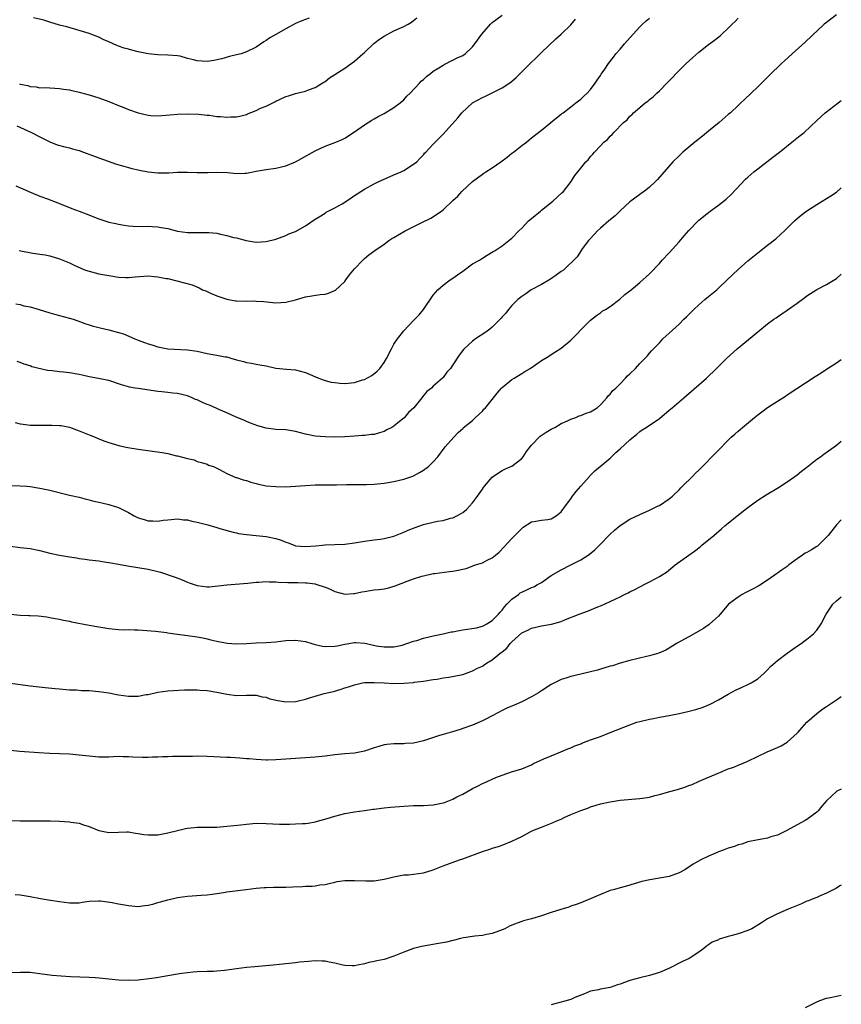
# Model space of a CAD drawing. Units: inches. Extents: x 2568000 to 2571000, y 1503000 to 1506000.
# Drawn here: x 2570833 to 2571000, y 1503214 to 1503414 of the extents above; entities that cross this region are included whole.
import ezdxf

# ---------------------------------------------------------------- set-up
doc = ezdxf.new("R2010")
doc.units = ezdxf.units.IN
doc.header["$MEASUREMENT"] = 0
doc.layers.add('LD25681503_10ft', color=72, linetype='Continuous')

msp = doc.modelspace()

# ---------------------------------------------------------------- linework, layer by layer
at = {"layer": 'LD25681503_10ft'}
for points, elevation in [([(2570832.12, 1503356.12), (2570833, 1503355.96), (2570833.75, 1503355.75), (2570835, 1503355.52), (2570836.87, 1503355), (2570839, 1503354.31), (2570840, 1503354), (2570841, 1503353.73), (2570843, 1503353.22), (2570843.79, 1503353), (2570844.7, 1503352.7), (2570846.14, 1503352.14), (2570847, 1503351.88), (2570847.64, 1503351.64), (2570849, 1503351.34), (2570849.26, 1503351.26), (2570851, 1503350.85), (2570853, 1503350.3), (2570854.03, 1503350.03), (2570856.32, 1503349), (2570857, 1503348.73), (2570858.29, 1503348.29), (2570859, 1503348.02), (2570859.8, 1503347.8), (2570861, 1503347.41), (2570863, 1503347), (2570867, 1503346.8), (2570869, 1503346.47), (2570871, 1503346.04), (2570872.19, 1503345.81), (2570873, 1503345.71), (2570874.67, 1503345.33), (2570875, 1503345.31), (2570876.04, 1503345), (2570876.81, 1503344.81), (2570877, 1503344.73), (2570878.42, 1503344.42), (2570879, 1503344.21), (2570880.03, 1503344.03), (2570881, 1503343.88), (2570881.71, 1503343.71), (2570883, 1503343.52), (2570885, 1503343.07), (2570887.16, 1503342.84), (2570889, 1503342.69), (2570891, 1503342.15), (2570892.47, 1503341.53), (2570893.2, 1503341.2), (2570894.63, 1503340.63), (2570895, 1503340.55), (2570896.22, 1503340.22), (2570897, 1503340.1), (2570897.99, 1503339.99), (2570899, 1503339.93), (2570901, 1503340.1), (2570902.63, 1503340.63), (2570903, 1503340.73), (2570904.48, 1503341.52), (2570905.6, 1503342.4), (2570906.12, 1503343), (2570907, 1503344.2), (2570907.49, 1503345), (2570908.49, 1503347), (2570909, 1503347.93), (2570909.7, 1503349), (2570911, 1503350.66), (2570913, 1503352.73), (2570913.28, 1503353), (2570914.12, 1503353.88), (2570915, 1503355), (2570917, 1503357.88), (2570917.94, 1503359), (2570919, 1503359.93), (2570920.44, 1503361), (2570921, 1503361.35), (2570921.97, 1503362.03), (2570923, 1503362.8), (2570925, 1503364.24), (2570926.4, 1503365), (2570927, 1503365.41), (2570927.97, 1503366.03), (2570929.2, 1503366.8), (2570929.59, 1503367), (2570931, 1503367.95), (2570932.35, 1503369), (2570932.75, 1503369.25), (2570933, 1503369.5), (2570934.39, 1503371), (2570935, 1503371.55), (2570936.4, 1503373), (2570937, 1503373.47), (2570938.79, 1503375), (2570939, 1503375.15), (2570941, 1503376.73), (2570941.31, 1503377), (2570943.25, 1503378.75), (2570943.48, 1503379), (2570945.04, 1503381), (2570945.8, 1503382.2), (2570947, 1503383.75), (2570948.03, 1503385), (2570948.54, 1503385.45), (2570949, 1503386.09), (2570949.45, 1503386.55), (2570949.81, 1503387), (2570951, 1503388.3), (2570951.68, 1503389), (2570952.43, 1503389.57), (2570953, 1503390.26), (2570953.4, 1503390.6), (2570953.74, 1503391), (2570955.72, 1503393), (2570956.43, 1503393.57), (2570957, 1503394.29), (2570957.4, 1503394.6), (2570957.75, 1503395), (2570959, 1503396.1), (2570960.11, 1503397), (2570960.64, 1503397.36), (2570961, 1503397.71), (2570961.75, 1503398.25), (2570962.5, 1503399), (2570963, 1503399.45), (2570964.49, 1503401), (2570964.75, 1503401.25), (2570965.74, 1503402.26), (2570966.42, 1503403), (2570968.46, 1503405), (2570969.77, 1503406.23), (2570971, 1503407.3), (2570973, 1503408.88), (2570974.21, 1503409.79), (2570975.34, 1503410.66), (2570975.73, 1503411), (2570977, 1503412.2), (2570977.8, 1503413), (2570978.41, 1503413.59), (2570979, 1503414.22)], 9750), ([(2570832.32, 1503392.32), (2570835.29, 1503391), (2570837, 1503390.07), (2570839, 1503389.06), (2570840.5, 1503388.5), (2570842.06, 1503388.06), (2570843, 1503387.85), (2570843.64, 1503387.64), (2570845, 1503387.3), (2570845.88, 1503387), (2570847.68, 1503386.32), (2570849, 1503385.8), (2570852.56, 1503384.56), (2570854.1, 1503384.1), (2570855, 1503383.88), (2570855.67, 1503383.67), (2570857, 1503383.38), (2570857.29, 1503383.29), (2570859, 1503382.95), (2570861, 1503382.75), (2570862.8, 1503382.8), (2570863.21, 1503382.79), (2570865, 1503382.92), (2570867, 1503382.92), (2570869, 1503382.85), (2570870.86, 1503382.86), (2570871.15, 1503382.85), (2570873, 1503382.91), (2570875.19, 1503382.81), (2570877, 1503382.63), (2570878.69, 1503382.69), (2570879, 1503382.71), (2570881, 1503383.11), (2570883, 1503383.45), (2570885, 1503383.72), (2570887, 1503384.22), (2570889, 1503385.04), (2570893, 1503387.22), (2570895, 1503388.2), (2570897.16, 1503389), (2570898.46, 1503389.54), (2570899, 1503389.81), (2570901, 1503391.12), (2570903, 1503392.52), (2570904.53, 1503393.47), (2570905, 1503393.74), (2570905.77, 1503394.23), (2570907, 1503394.88), (2570909, 1503396.1), (2570910.25, 1503397), (2570911, 1503397.63), (2570911.64, 1503398.36), (2570912.31, 1503399), (2570914.2, 1503401), (2570914.58, 1503401.42), (2570915, 1503401.77), (2570915.63, 1503402.37), (2570916.46, 1503403), (2570917, 1503403.44), (2570918.15, 1503404.15), (2570919, 1503404.7), (2570919.61, 1503405), (2570920.51, 1503405.49), (2570921, 1503405.69), (2570921.85, 1503406.15), (2570923, 1503406.66), (2570923.52, 1503407), (2570925, 1503408.39), (2570925.49, 1503409), (2570926.91, 1503411), (2570928.63, 1503413), (2570929, 1503413.35), (2570931, 1503414.85)], 9780), ([(2570999, 1503414.9), (2570997, 1503413.39), (2570996.54, 1503413), (2570995, 1503411.61), (2570994.35, 1503411), (2570993.68, 1503410.32), (2570993, 1503409.72), (2570992.63, 1503409.37), (2570990.03, 1503407), (2570988.47, 1503405.53), (2570987.85, 1503405), (2570985.38, 1503402.62), (2570985, 1503402.22), (2570983, 1503400.25), (2570980.29, 1503397.71), (2570979.57, 1503397), (2570979, 1503396.49), (2570977.43, 1503395), (2570977, 1503394.64), (2570975.14, 1503393), (2570973, 1503391.27), (2570971.77, 1503390.23), (2570970.21, 1503389), (2570969, 1503387.98), (2570967.78, 1503387), (2570967, 1503386.26), (2570965.73, 1503385), (2570962.61, 1503381.39), (2570962.22, 1503381), (2570961, 1503379.87), (2570959.88, 1503379), (2570959.37, 1503378.63), (2570959, 1503378.39), (2570957, 1503376.88), (2570955, 1503375.02), (2570953.98, 1503374.02), (2570952.72, 1503373), (2570951, 1503371.53), (2570950.43, 1503371), (2570949, 1503369.43), (2570948.81, 1503369.19), (2570948.61, 1503369), (2570947.31, 1503367.31), (2570947.09, 1503367), (2570946.28, 1503365.72), (2570943.47, 1503363), (2570943, 1503362.68), (2570942.03, 1503361.97), (2570940.85, 1503361.15), (2570939, 1503360.08), (2570936.91, 1503359), (2570935.81, 1503358.19), (2570935, 1503357.65), (2570934.19, 1503357), (2570933, 1503355.79), (2570932.31, 1503355), (2570931.75, 1503354.25), (2570931, 1503353.5), (2570930.79, 1503353.21), (2570930.6, 1503353), (2570929, 1503351.41), (2570928.52, 1503351), (2570927.67, 1503350.33), (2570925.63, 1503349), (2570925, 1503348.51), (2570923.29, 1503347), (2570923.15, 1503346.85), (2570922.31, 1503345.69), (2570921, 1503343.74), (2570920.48, 1503343), (2570919.79, 1503342.21), (2570919, 1503341.11), (2570918.89, 1503341), (2570917, 1503339.36), (2570916.63, 1503339), (2570915.71, 1503338.29), (2570914.79, 1503337.21), (2570914.66, 1503337), (2570913.07, 1503335), (2570912, 1503334), (2570911.17, 1503333), (2570911, 1503332.84), (2570910.17, 1503332.17), (2570909, 1503331.25), (2570908.58, 1503331), (2570907.54, 1503330.46), (2570907, 1503330.13), (2570906.09, 1503329.91), (2570905, 1503329.57), (2570904.47, 1503329.53), (2570903, 1503329.37), (2570902.64, 1503329.36), (2570901, 1503329.23), (2570899, 1503329.09), (2570897, 1503329.03), (2570895, 1503329.05), (2570893, 1503329.21), (2570891, 1503329.63), (2570889, 1503330.15), (2570887, 1503330.46), (2570885, 1503330.56), (2570883, 1503330.83), (2570881.31, 1503331.31), (2570879.85, 1503331.85), (2570879, 1503332.2), (2570878.47, 1503332.47), (2570876.94, 1503333.06), (2570875, 1503333.96), (2570873.38, 1503334.62), (2570873, 1503334.81), (2570871.48, 1503335.48), (2570871, 1503335.66), (2570870.06, 1503336.06), (2570869, 1503336.58), (2570868.68, 1503336.68), (2570867.98, 1503337), (2570867, 1503337.41), (2570865, 1503337.88), (2570864.04, 1503337.96), (2570863, 1503338.08), (2570861.81, 1503338.19), (2570861, 1503338.3), (2570857, 1503338.87), (2570856.37, 1503339), (2570855.2, 1503339.2), (2570855, 1503339.24), (2570853.63, 1503339.63), (2570851, 1503340.5), (2570850.6, 1503340.6), (2570848.95, 1503340.95), (2570847, 1503341.29), (2570845.61, 1503341.61), (2570845, 1503341.72), (2570843, 1503342.07), (2570841.77, 1503342.23), (2570841, 1503342.3), (2570839.48, 1503342.52), (2570838.57, 1503342.57), (2570835.33, 1503343.33), (2570835, 1503343.48), (2570833.82, 1503343.82), (2570833, 1503344.19), (2570832.37, 1503344.37)], 9740), ([(2570832.75, 1503367), (2570833.11, 1503366.89), (2570835.58, 1503366.42), (2570837, 1503366.25), (2570838.09, 1503366.09), (2570839, 1503365.89), (2570841, 1503365.3), (2570843, 1503364.45), (2570843.97, 1503363.97), (2570845.35, 1503363.35), (2570846.27, 1503363), (2570847, 1503362.75), (2570849, 1503362.26), (2570851, 1503361.86), (2570853, 1503361.53), (2570854.5, 1503361.5), (2570855, 1503361.48), (2570856.37, 1503361.63), (2570859, 1503361.8), (2570860.31, 1503361.69), (2570861, 1503361.65), (2570862.7, 1503361.3), (2570863, 1503361.25), (2570866.43, 1503360.43), (2570867.96, 1503359.96), (2570869.37, 1503359.37), (2570870.07, 1503359), (2570870.74, 1503358.74), (2570871.69, 1503358.31), (2570873, 1503357.77), (2570875, 1503357.05), (2570876.76, 1503356.76), (2570877, 1503356.73), (2570879, 1503356.69), (2570880.71, 1503356.71), (2570881, 1503356.7), (2570882.58, 1503356.58), (2570885, 1503356.34), (2570887, 1503356.45), (2570889, 1503356.96), (2570891, 1503357.53), (2570893.99, 1503358), (2570895, 1503358.11), (2570895.71, 1503358.29), (2570897.12, 1503358.88), (2570899, 1503360.7), (2570899.25, 1503361), (2570900, 1503362), (2570901, 1503363.23), (2570902.65, 1503365), (2570903, 1503365.32), (2570903.9, 1503366.1), (2570905.09, 1503367), (2570907, 1503368.29), (2570907.99, 1503369), (2570908.6, 1503369.4), (2570909, 1503369.63), (2570911.29, 1503371), (2570914.7, 1503372.7), (2570916.48, 1503373.52), (2570918.66, 1503375), (2570919, 1503375.26), (2570921, 1503377.18), (2570921.98, 1503378.02), (2570922.81, 1503379), (2570925, 1503381), (2570927, 1503382.51), (2570927.31, 1503382.69), (2570927.7, 1503383), (2570929, 1503383.76), (2570930.75, 1503385), (2570932.03, 1503385.97), (2570933, 1503386.79), (2570933.13, 1503386.87), (2570933.31, 1503387), (2570935, 1503388.32), (2570935.98, 1503389), (2570936.54, 1503389.46), (2570937, 1503389.87), (2570939, 1503391.46), (2570942.05, 1503393.95), (2570943, 1503394.68), (2570943.17, 1503394.83), (2570943.4, 1503395), (2570945, 1503396.23), (2570946.03, 1503397), (2570946.55, 1503397.45), (2570947, 1503397.77), (2570947.6, 1503398.4), (2570948.34, 1503399), (2570949, 1503399.76), (2570949.93, 1503401), (2570950.34, 1503401.66), (2570951, 1503402.59), (2570951.15, 1503402.85), (2570951.89, 1503403.89), (2570952.64, 1503405), (2570953.66, 1503406.34), (2570954.17, 1503407), (2570955, 1503407.94), (2570955.87, 1503409), (2570957.64, 1503411), (2570959, 1503412.47), (2570959.57, 1503413), (2570960.32, 1503413.68), (2570961, 1503414.25)], 9760), ([(2570832.88, 1503400.88), (2570833, 1503400.84), (2570834.53, 1503400.53), (2570835, 1503400.35), (2570836.25, 1503400.25), (2570837, 1503400.1), (2570838.11, 1503400.11), (2570839, 1503400.05), (2570840.02, 1503400.02), (2570841, 1503399.96), (2570841.82, 1503399.82), (2570843, 1503399.66), (2570843.51, 1503399.51), (2570845, 1503399.2), (2570847, 1503398.65), (2570849, 1503398.02), (2570851, 1503397.31), (2570853, 1503396.48), (2570854.04, 1503396.04), (2570855, 1503395.66), (2570857, 1503394.96), (2570859, 1503394.51), (2570859.53, 1503394.47), (2570861, 1503394.39), (2570863.44, 1503394.56), (2570865, 1503394.7), (2570867, 1503394.77), (2570869.32, 1503394.68), (2570871, 1503394.5), (2570871.52, 1503394.48), (2570873, 1503394.24), (2570873.76, 1503394.24), (2570875, 1503394.08), (2570875.85, 1503394.15), (2570877, 1503394.18), (2570877.67, 1503394.33), (2570879, 1503394.67), (2570879.25, 1503394.75), (2570881, 1503395.49), (2570881.9, 1503395.9), (2570883, 1503396.37), (2570884.79, 1503397.21), (2570885, 1503397.34), (2570885.7, 1503397.7), (2570887, 1503398.29), (2570887.57, 1503398.43), (2570889, 1503398.94), (2570891, 1503399.38), (2570891.63, 1503399.63), (2570893, 1503400.11), (2570894.76, 1503401.24), (2570895, 1503401.37), (2570895.91, 1503402.09), (2570897, 1503402.77), (2570899, 1503404.06), (2570901, 1503405.48), (2570902.69, 1503407), (2570903, 1503407.26), (2570904.93, 1503409.07), (2570906.05, 1503409.95), (2570907, 1503410.58), (2570909, 1503411.65), (2570911, 1503412.54), (2570911.89, 1503413), (2570912.56, 1503413.44), (2570913, 1503413.75), (2570913.67, 1503414.33)], 9790), ([(2570891.75, 1503414.25), (2570890.3, 1503413.7), (2570889, 1503413.13), (2570887, 1503412.08), (2570885, 1503410.95), (2570883.74, 1503410.26), (2570883, 1503409.68), (2570882.56, 1503409.44), (2570881, 1503408.32), (2570879, 1503407.37), (2570877.92, 1503407), (2570877, 1503406.76), (2570875.58, 1503406.42), (2570874.02, 1503405.98), (2570872.38, 1503405.62), (2570871, 1503405.45), (2570869, 1503405.56), (2570868.22, 1503405.78), (2570867, 1503406.06), (2570865.52, 1503406.48), (2570865, 1503406.59), (2570863, 1503406.74), (2570861, 1503406.76), (2570859, 1503407), (2570857, 1503407.4), (2570855.71, 1503407.71), (2570855, 1503407.91), (2570854.12, 1503408.12), (2570853, 1503408.57), (2570852.66, 1503408.66), (2570851, 1503409.44), (2570849.9, 1503409.9), (2570849, 1503410.37), (2570847.39, 1503411), (2570847, 1503411.13), (2570845, 1503411.73), (2570842.46, 1503412.46), (2570841, 1503412.85), (2570839, 1503413.41), (2570837.82, 1503413.82), (2570835.68, 1503414.32)], 9800), ([(2570832.1, 1503380.1), (2570833.53, 1503379.53), (2570835.2, 1503378.8), (2570837, 1503378.05), (2570838.54, 1503377.46), (2570840.68, 1503376.68), (2570841, 1503376.53), (2570843.5, 1503375.5), (2570845, 1503374.96), (2570846.43, 1503374.43), (2570849, 1503373.39), (2570851, 1503372.76), (2570852.46, 1503372.46), (2570853, 1503372.33), (2570854.16, 1503372.16), (2570855, 1503372.02), (2570855.95, 1503371.95), (2570857.87, 1503371.87), (2570859, 1503371.92), (2570859.83, 1503371.83), (2570861, 1503371.79), (2570861.66, 1503371.66), (2570863, 1503371.42), (2570865, 1503370.93), (2570867, 1503370.62), (2570869, 1503370.62), (2570871, 1503370.67), (2570871.38, 1503370.62), (2570873, 1503370.47), (2570873.72, 1503370.28), (2570875, 1503370.02), (2570876.37, 1503369.63), (2570877, 1503369.52), (2570878.98, 1503369.02), (2570881, 1503368.69), (2570883, 1503368.81), (2570883.83, 1503369), (2570884.76, 1503369.24), (2570885, 1503369.31), (2570887, 1503370.02), (2570887.66, 1503370.34), (2570889, 1503370.87), (2570891, 1503372), (2570892.79, 1503373.21), (2570893, 1503373.32), (2570893.8, 1503373.8), (2570895, 1503374.59), (2570895.23, 1503374.77), (2570897, 1503375.67), (2570898.5, 1503376.5), (2570899, 1503376.8), (2570900.28, 1503377.72), (2570901, 1503378.15), (2570901.5, 1503378.5), (2570903, 1503379.47), (2570905, 1503380.55), (2570905.97, 1503381), (2570907, 1503381.52), (2570909, 1503382.38), (2570910.5, 1503383), (2570911, 1503383.27), (2570913, 1503384.51), (2570913.68, 1503385), (2570914.28, 1503385.72), (2570915, 1503386.46), (2570915.24, 1503386.76), (2570915.52, 1503387), (2570917, 1503388.62), (2570919, 1503390.66), (2570922.02, 1503393.98), (2570922.79, 1503395), (2570924.98, 1503397), (2570927, 1503398.08), (2570927.64, 1503398.36), (2570929, 1503399.02), (2570931, 1503400.04), (2570932.76, 1503401.24), (2570933.85, 1503402.15), (2570934.68, 1503403), (2570935, 1503403.3), (2570936.86, 1503405.14), (2570937.89, 1503406.11), (2570938.73, 1503407), (2570939, 1503407.26), (2570941.93, 1503410.07), (2570943.04, 1503410.96), (2570945, 1503412.9), (2570945.96, 1503414.04)], 9770), ([(2570831.96, 1503331.96), (2570833, 1503331.74), (2570833.63, 1503331.63), (2570835, 1503331.46), (2570837, 1503331.41), (2570837.44, 1503331.44), (2570839, 1503331.44), (2570839.46, 1503331.46), (2570841, 1503331.39), (2570841.35, 1503331.35), (2570843, 1503331.05), (2570845, 1503330.31), (2570847, 1503329.48), (2570848.22, 1503329), (2570849, 1503328.67), (2570850.21, 1503328.21), (2570851, 1503327.91), (2570851.68, 1503327.68), (2570853.23, 1503327.23), (2570854.87, 1503326.87), (2570857, 1503326.54), (2570861.87, 1503325.87), (2570863, 1503325.66), (2570864.77, 1503325.23), (2570865, 1503325.19), (2570866.75, 1503324.75), (2570867, 1503324.64), (2570868.36, 1503324.37), (2570869, 1503324.06), (2570869.87, 1503323.87), (2570871, 1503323.48), (2570871.32, 1503323.32), (2570872.29, 1503323), (2570873, 1503322.71), (2570873.56, 1503322.44), (2570875, 1503321.61), (2570876.37, 1503321), (2570876.82, 1503320.82), (2570877, 1503320.78), (2570878.32, 1503320.32), (2570879, 1503320.16), (2570879.87, 1503319.87), (2570881, 1503319.55), (2570881.43, 1503319.43), (2570883, 1503319.11), (2570885, 1503318.93), (2570886.92, 1503318.92), (2570889, 1503319.04), (2570891, 1503319.2), (2570893, 1503319.28), (2570893.27, 1503319.27), (2570895, 1503319.28), (2570895.27, 1503319.27), (2570897.3, 1503319.3), (2570899.36, 1503319.36), (2570901, 1503319.38), (2570901.4, 1503319.4), (2570903, 1503319.37), (2570903.4, 1503319.4), (2570905, 1503319.41), (2570907, 1503319.63), (2570909, 1503320), (2570911, 1503320.47), (2570912.64, 1503321), (2570913, 1503321.15), (2570914.2, 1503321.8), (2570915, 1503322.28), (2570916.07, 1503323), (2570917, 1503323.99), (2570917.91, 1503325), (2570919.22, 1503326.78), (2570919.43, 1503327), (2570921.16, 1503329), (2570922.06, 1503329.94), (2570923, 1503330.74), (2570923.12, 1503330.88), (2570925, 1503332.39), (2570925.63, 1503333), (2570927, 1503334.3), (2570927.31, 1503334.69), (2570927.62, 1503335), (2570929, 1503336.67), (2570930.02, 1503337.98), (2570930.89, 1503339), (2570931, 1503339.11), (2570933, 1503340.7), (2570933.46, 1503341), (2570935, 1503341.92), (2570935.65, 1503342.35), (2570936.7, 1503343), (2570939, 1503344.57), (2570940.52, 1503345.48), (2570941, 1503345.83), (2570941.73, 1503346.27), (2570943, 1503347.1), (2570945, 1503348.75), (2570945.28, 1503349), (2570946.13, 1503349.87), (2570947.11, 1503350.89), (2570949, 1503352.78), (2570950.23, 1503353.77), (2570951, 1503354.29), (2570951.39, 1503354.61), (2570952.07, 1503355), (2570953, 1503355.61), (2570954.95, 1503357.05), (2570956, 1503358), (2570957.26, 1503359), (2570959, 1503360.48), (2570961, 1503362.21), (2570963, 1503364.3), (2570963.59, 1503365), (2570965, 1503366.52), (2570967, 1503368.77), (2570968.07, 1503369.93), (2570969, 1503371.04), (2570970.87, 1503373), (2570971, 1503373.12), (2570973, 1503374.73), (2570973.35, 1503375), (2570975, 1503376.17), (2570976.58, 1503377.42), (2570977.61, 1503378.39), (2570980.54, 1503381.46), (2570981, 1503381.89), (2570982.24, 1503383), (2570983, 1503383.61), (2570986.07, 1503385.93), (2570987.4, 1503387), (2570989.95, 1503389), (2570991.64, 1503390.36), (2570992.42, 1503391), (2570995, 1503393.44), (2570996.71, 1503395), (2570999.33, 1503397), (2571000, 1503397.5)], 9730), ([(2570831, 1503319.14), (2570833, 1503319.1), (2570834.36, 1503319), (2570835, 1503318.95), (2570837, 1503318.63), (2570839, 1503318.22), (2570843, 1503317.22), (2570845, 1503316.77), (2570846.4, 1503316.4), (2570847, 1503316.28), (2570847.98, 1503315.98), (2570849, 1503315.78), (2570849.62, 1503315.62), (2570851, 1503315.32), (2570851.25, 1503315.25), (2570853, 1503314.67), (2570855, 1503313.68), (2570856.19, 1503313), (2570856.73, 1503312.73), (2570857, 1503312.61), (2570858.23, 1503312.23), (2570859, 1503311.97), (2570859.98, 1503311.98), (2570861, 1503311.9), (2570862.09, 1503312.09), (2570863, 1503312.2), (2570865, 1503312.36), (2570866.2, 1503312.2), (2570867, 1503312.15), (2570867.9, 1503311.9), (2570869, 1503311.71), (2570869.55, 1503311.55), (2570871.16, 1503311.16), (2570873, 1503310.64), (2570873.57, 1503310.43), (2570876.31, 1503309.69), (2570877, 1503309.52), (2570877.4, 1503309.4), (2570879, 1503309.2), (2570880.99, 1503309.01), (2570883, 1503308.79), (2570885, 1503308.38), (2570886.05, 1503308.05), (2570887, 1503307.66), (2570887.5, 1503307.5), (2570888.7, 1503307), (2570889, 1503306.91), (2570891, 1503306.73), (2570893.11, 1503306.89), (2570894.39, 1503307), (2570895, 1503307.07), (2570897, 1503307.13), (2570899, 1503307.23), (2570901, 1503307.51), (2570903, 1503307.84), (2570905, 1503308.08), (2570906.24, 1503308.24), (2570907, 1503308.36), (2570909, 1503308.88), (2570911, 1503309.65), (2570911.93, 1503310.07), (2570913.36, 1503310.64), (2570915, 1503311.22), (2570917, 1503311.71), (2570917.89, 1503311.89), (2570919, 1503312.06), (2570920.51, 1503312.51), (2570921, 1503312.61), (2570921.79, 1503313), (2570922.58, 1503313.42), (2570923, 1503313.69), (2570923.75, 1503314.25), (2570925, 1503315.64), (2570926, 1503317), (2570927, 1503318.45), (2570927.25, 1503318.75), (2570927.41, 1503319), (2570929, 1503320.84), (2570930.26, 1503321.74), (2570931, 1503322.2), (2570931.54, 1503322.46), (2570932.8, 1503323), (2570933, 1503323.1), (2570935, 1503324.69), (2570935.26, 1503325), (2570935.95, 1503326.05), (2570936.72, 1503327), (2570937, 1503327.37), (2570938.78, 1503329.22), (2570939.96, 1503330.04), (2570941, 1503330.6), (2570941.25, 1503330.75), (2570941.72, 1503331), (2570943, 1503331.75), (2570944.3, 1503332.3), (2570945, 1503332.67), (2570945.99, 1503333), (2570946.69, 1503333.31), (2570947, 1503333.38), (2570948.12, 1503333.88), (2570949, 1503334.18), (2570950.35, 1503335), (2570951, 1503335.56), (2570952.34, 1503337), (2570952.6, 1503337.4), (2570953, 1503337.74), (2570953.54, 1503338.46), (2570954.14, 1503339), (2570955, 1503339.88), (2570956.14, 1503341), (2570956.5, 1503341.5), (2570957, 1503341.91), (2570958.12, 1503343), (2570959, 1503343.98), (2570960.06, 1503345), (2570960.49, 1503345.51), (2570961, 1503346.06), (2570961.41, 1503346.59), (2570963, 1503348.22), (2570963.72, 1503349), (2570964.38, 1503349.62), (2570965, 1503350.17), (2570967, 1503352.01), (2570967.99, 1503353), (2570968.52, 1503353.48), (2570970.01, 1503355), (2570971, 1503355.92), (2570972.25, 1503357), (2570973, 1503357.64), (2570974.66, 1503359), (2570975, 1503359.3), (2570976.8, 1503361), (2570979, 1503363.14), (2570981, 1503364.88), (2570983, 1503366.51), (2570985, 1503368.03), (2570986.67, 1503369.33), (2570987.71, 1503370.29), (2570988.47, 1503371), (2570990.48, 1503373), (2570991, 1503373.48), (2570991.82, 1503374.18), (2570993, 1503375.06), (2570995, 1503376.36), (2570996.14, 1503377), (2570997, 1503377.53), (2570997.89, 1503378.11), (2570999, 1503378.86), (2571000, 1503379.75)], 9720), ([(2570831, 1503306.8), (2570833, 1503306.57), (2570835, 1503306.32), (2570837, 1503305.91), (2570839, 1503305.41), (2570841, 1503304.98), (2570843, 1503304.64), (2570844.44, 1503304.44), (2570845, 1503304.33), (2570846.2, 1503304.2), (2570847, 1503304.07), (2570849, 1503303.81), (2570849.69, 1503303.69), (2570851, 1503303.52), (2570851.43, 1503303.43), (2570853, 1503303.18), (2570854.83, 1503302.83), (2570859, 1503302.13), (2570861, 1503301.68), (2570861.53, 1503301.53), (2570864.51, 1503300.51), (2570865.96, 1503299.96), (2570867, 1503299.52), (2570867.38, 1503299.38), (2570868.35, 1503299), (2570869, 1503298.8), (2570871, 1503298.56), (2570871.42, 1503298.58), (2570873.27, 1503298.73), (2570875, 1503298.97), (2570879.32, 1503299.32), (2570881, 1503299.52), (2570881.53, 1503299.53), (2570883, 1503299.64), (2570883.6, 1503299.6), (2570885, 1503299.58), (2570885.53, 1503299.53), (2570887.45, 1503299.45), (2570889.43, 1503299.43), (2570891, 1503299.39), (2570891.37, 1503299.37), (2570893, 1503299.15), (2570893.12, 1503299.12), (2570895, 1503298.51), (2570895.88, 1503298.12), (2570897, 1503297.6), (2570899, 1503297.03), (2570900.82, 1503297.18), (2570901, 1503297.18), (2570902.47, 1503297.53), (2570903, 1503297.62), (2570904.19, 1503297.81), (2570905, 1503297.92), (2570905.97, 1503298.03), (2570907, 1503298.17), (2570907.71, 1503298.29), (2570909.27, 1503298.73), (2570911.69, 1503299.69), (2570913, 1503300.15), (2570914.7, 1503300.7), (2570915, 1503300.78), (2570917, 1503301.25), (2570917.27, 1503301.27), (2570920.33, 1503301.67), (2570921, 1503301.73), (2570922.08, 1503301.92), (2570923, 1503302.15), (2570923.72, 1503302.28), (2570925.61, 1503303), (2570927, 1503303.43), (2570927.97, 1503303.97), (2570929, 1503304.46), (2570929.65, 1503305), (2570930.41, 1503305.59), (2570931.39, 1503306.61), (2570933, 1503308.41), (2570935, 1503310.45), (2570935.32, 1503310.68), (2570937, 1503311.75), (2570937.88, 1503311.88), (2570939, 1503312.11), (2570940.28, 1503312.28), (2570941, 1503312.39), (2570942.02, 1503313), (2570943, 1503313.79), (2570943.87, 1503315), (2570945, 1503316.46), (2570945.36, 1503317), (2570946.05, 1503317.95), (2570947, 1503319.05), (2570948.79, 1503321), (2570948.88, 1503321.12), (2570949.87, 1503322.13), (2570950.98, 1503323), (2570953, 1503324.76), (2570954.14, 1503325.86), (2570955, 1503326.6), (2570957, 1503328.47), (2570958.4, 1503329.6), (2570959, 1503330.13), (2570959.51, 1503330.49), (2570960.34, 1503331), (2570963, 1503332.83), (2570965, 1503334.46), (2570965.61, 1503335), (2570967, 1503336.16), (2570967.94, 1503337), (2570968.52, 1503337.48), (2570971, 1503339.63), (2570972.6, 1503341), (2570974.64, 1503343), (2570976.63, 1503345), (2570978.84, 1503347), (2570983, 1503350.44), (2570985, 1503352.04), (2570986.31, 1503353), (2570986.72, 1503353.28), (2570987, 1503353.5), (2570987.93, 1503354.07), (2570989, 1503354.85), (2570991, 1503356.28), (2570992.57, 1503357.43), (2570993, 1503357.78), (2570995, 1503359.05), (2570997, 1503360.03), (2570999, 1503361.27), (2571000, 1503362.14)], 9710), ([(2570831, 1503293.02), (2570833, 1503292.82), (2570834.73, 1503292.73), (2570835, 1503292.7), (2570836.62, 1503292.62), (2570838.42, 1503292.42), (2570839, 1503292.33), (2570840.12, 1503292.12), (2570841, 1503291.96), (2570841.78, 1503291.78), (2570843, 1503291.55), (2570843.45, 1503291.45), (2570847, 1503290.75), (2570849, 1503290.39), (2570851, 1503290.06), (2570853, 1503289.87), (2570854.17, 1503289.83), (2570855, 1503289.84), (2570856.23, 1503289.77), (2570857, 1503289.78), (2570860.48, 1503289.52), (2570862.74, 1503289.26), (2570863, 1503289.21), (2570864.47, 1503289), (2570867, 1503288.67), (2570869, 1503288.38), (2570870.17, 1503288.17), (2570871, 1503287.99), (2570871.8, 1503287.8), (2570873, 1503287.49), (2570875.06, 1503287.06), (2570877, 1503286.93), (2570879.05, 1503287.05), (2570881, 1503287.18), (2570883, 1503287.25), (2570885, 1503287.39), (2570887, 1503287.62), (2570889, 1503287.7), (2570891, 1503287.4), (2570892.34, 1503287), (2570893, 1503286.82), (2570894.49, 1503286.49), (2570895, 1503286.43), (2570897, 1503286.46), (2570897.45, 1503286.55), (2570899, 1503286.89), (2570901, 1503287.25), (2570901.24, 1503287.24), (2570903.09, 1503287.09), (2570903.4, 1503287), (2570905.42, 1503286.58), (2570907, 1503286.32), (2570907.65, 1503286.35), (2570909, 1503286.35), (2570910.69, 1503286.69), (2570911.66, 1503287), (2570913, 1503287.48), (2570913.65, 1503287.65), (2570915, 1503288.11), (2570916.42, 1503288.42), (2570917, 1503288.57), (2570919, 1503288.96), (2570920.63, 1503289.37), (2570921, 1503289.4), (2570922.31, 1503289.69), (2570923, 1503289.78), (2570925.77, 1503290.23), (2570927, 1503290.54), (2570927.32, 1503290.68), (2570927.91, 1503291), (2570929, 1503291.67), (2570930.26, 1503293), (2570930.6, 1503293.4), (2570931, 1503293.83), (2570931.52, 1503294.48), (2570932, 1503295), (2570933, 1503296.02), (2570934.34, 1503297), (2570934.7, 1503297.3), (2570935, 1503297.49), (2570936.05, 1503297.95), (2570937, 1503298.42), (2570937.43, 1503298.57), (2570938.24, 1503299), (2570939, 1503299.46), (2570941, 1503300.84), (2570943, 1503302.04), (2570944.99, 1503303), (2570947, 1503304.04), (2570948.54, 1503305), (2570948.81, 1503305.19), (2570949.9, 1503306.1), (2570950.83, 1503307), (2570953, 1503309.29), (2570953.9, 1503310.1), (2570955, 1503311.03), (2570957, 1503312.3), (2570959, 1503313.3), (2570961, 1503314.17), (2570961.55, 1503314.45), (2570962.77, 1503315), (2570963, 1503315.12), (2570965, 1503316.47), (2570965.64, 1503317), (2570967, 1503318.28), (2570967.34, 1503318.66), (2570967.73, 1503319), (2570969.73, 1503321), (2570970.35, 1503321.65), (2570971, 1503322.27), (2570975, 1503326.37), (2570977, 1503328.4), (2570977.61, 1503329), (2570978.36, 1503329.64), (2570979, 1503330.23), (2570979.42, 1503330.58), (2570979.88, 1503331), (2570982.32, 1503333), (2570983, 1503333.53), (2570983.86, 1503334.14), (2570985, 1503335.02), (2570987, 1503336.3), (2570988.66, 1503337.34), (2570989, 1503337.58), (2570994.67, 1503341.33), (2570995, 1503341.52), (2570995.89, 1503342.11), (2570997, 1503342.81), (2570999, 1503344.1), (2571000, 1503344.81)], 9700), ([(2570831.04, 1503278.96), (2570835, 1503278.42), (2570838.07, 1503278.07), (2570840.12, 1503277.88), (2570841, 1503277.77), (2570842.31, 1503277.69), (2570843, 1503277.61), (2570844.42, 1503277.58), (2570845.49, 1503277.49), (2570847, 1503277.45), (2570849, 1503277.28), (2570851, 1503276.98), (2570853, 1503276.6), (2570855, 1503276.31), (2570856.33, 1503276.33), (2570857, 1503276.32), (2570858.62, 1503276.62), (2570859, 1503276.68), (2570861, 1503277.12), (2570863, 1503277.36), (2570866.42, 1503277.58), (2570868.39, 1503277.61), (2570869, 1503277.57), (2570869.5, 1503277.5), (2570871, 1503277.43), (2570873, 1503277.13), (2570873.68, 1503277), (2570875, 1503276.71), (2570877, 1503276.46), (2570879, 1503276.5), (2570880.48, 1503276.48), (2570881, 1503276.48), (2570882.19, 1503276.19), (2570883, 1503276.08), (2570883.79, 1503275.79), (2570885.42, 1503275.42), (2570887, 1503275.17), (2570889, 1503275.23), (2570889.32, 1503275.32), (2570891, 1503275.71), (2570892.06, 1503276.06), (2570893, 1503276.32), (2570894.82, 1503276.82), (2570896.71, 1503277.29), (2570898.27, 1503277.73), (2570899, 1503277.99), (2570899.79, 1503278.21), (2570901, 1503278.62), (2570902.63, 1503279), (2570903, 1503279.07), (2570905, 1503279.12), (2570907, 1503278.99), (2570909, 1503278.91), (2570911.02, 1503278.98), (2570913, 1503279.11), (2570913.14, 1503279.14), (2570915, 1503279.34), (2570917, 1503279.69), (2570917.8, 1503279.8), (2570919, 1503280.04), (2570920.19, 1503280.19), (2570922.66, 1503280.66), (2570923, 1503280.74), (2570924.67, 1503281.33), (2570925, 1503281.43), (2570926.02, 1503281.98), (2570927, 1503282.44), (2570927.35, 1503282.65), (2570927.85, 1503283), (2570929, 1503283.7), (2570930.56, 1503285), (2570930.82, 1503285.18), (2570931, 1503285.34), (2570931.94, 1503286.06), (2570932.68, 1503287), (2570933, 1503287.34), (2570935, 1503289.16), (2570936.26, 1503289.74), (2570937, 1503290.15), (2570939, 1503290.59), (2570941.05, 1503290.95), (2570943, 1503291.52), (2570943.89, 1503291.89), (2570946.67, 1503293), (2570948.39, 1503293.61), (2570950.5, 1503294.5), (2570951.22, 1503294.78), (2570953, 1503295.58), (2570954.13, 1503296.13), (2570955, 1503296.53), (2570955.93, 1503297), (2570956.65, 1503297.35), (2570957, 1503297.55), (2570958.01, 1503297.99), (2570959, 1503298.58), (2570959.31, 1503298.69), (2570959.9, 1503299), (2570961, 1503299.55), (2570962.26, 1503300.26), (2570963, 1503300.62), (2570963.57, 1503301), (2570964.45, 1503301.55), (2570966.22, 1503303), (2570968.97, 1503305), (2570970.16, 1503305.84), (2570971.3, 1503306.7), (2570971.66, 1503307), (2570974.04, 1503309), (2570975.64, 1503310.36), (2570976.35, 1503311), (2570977, 1503311.51), (2570978.82, 1503313), (2570981, 1503314.69), (2570983, 1503316.17), (2570984.73, 1503317.27), (2570987.23, 1503318.77), (2570989, 1503319.92), (2570990.57, 1503321), (2570991, 1503321.31), (2570991.93, 1503322.07), (2570993, 1503322.9), (2570995, 1503324.49), (2570995.75, 1503325), (2570996.45, 1503325.55), (2570999, 1503327.36), (2571000, 1503328.18)], 9690), ([(2571000, 1503312.21), (2570999, 1503311.16), (2570997.32, 1503309), (2570997, 1503308.63), (2570995.37, 1503307), (2570995.17, 1503306.83), (2570995, 1503306.73), (2570993.95, 1503306.05), (2570993, 1503305.54), (2570992.63, 1503305.37), (2570992.09, 1503305), (2570991, 1503304.22), (2570989.34, 1503303), (2570989, 1503302.72), (2570987.96, 1503302.04), (2570987, 1503301.33), (2570986.79, 1503301.21), (2570985, 1503299.9), (2570983.22, 1503298.78), (2570981.92, 1503298.08), (2570980.59, 1503297.41), (2570979.85, 1503297), (2570979, 1503296.48), (2570977.07, 1503295), (2570976.1, 1503293.9), (2570975.37, 1503293), (2570975, 1503292.61), (2570973.28, 1503291), (2570973.12, 1503290.88), (2570971.94, 1503290.06), (2570969, 1503288.37), (2570966.49, 1503287), (2570965, 1503286.08), (2570964.31, 1503285.69), (2570962.92, 1503285.08), (2570961, 1503284.5), (2570960.37, 1503284.37), (2570957, 1503283.56), (2570955, 1503283), (2570953.49, 1503282.51), (2570953, 1503282.38), (2570951, 1503281.77), (2570950.38, 1503281.62), (2570949, 1503281.25), (2570947, 1503280.8), (2570945, 1503280.32), (2570943.96, 1503279.96), (2570943, 1503279.67), (2570941, 1503278.69), (2570939, 1503277.38), (2570938.44, 1503277), (2570937, 1503276.18), (2570935, 1503275.16), (2570933.49, 1503274.51), (2570933, 1503274.28), (2570932.09, 1503273.91), (2570931, 1503273.38), (2570930.26, 1503273), (2570929, 1503272.3), (2570927.59, 1503271.59), (2570927, 1503271.27), (2570925, 1503270.44), (2570923, 1503269.71), (2570922.47, 1503269.53), (2570920.93, 1503269.07), (2570919, 1503268.52), (2570918.31, 1503268.31), (2570915, 1503267.25), (2570913, 1503266.78), (2570911.35, 1503266.65), (2570911, 1503266.6), (2570909.41, 1503266.59), (2570909, 1503266.58), (2570907.55, 1503266.45), (2570907, 1503266.38), (2570905.91, 1503266.09), (2570905, 1503265.8), (2570903, 1503265.09), (2570901, 1503264.74), (2570899, 1503264.61), (2570897, 1503264.38), (2570895, 1503264.11), (2570893, 1503263.93), (2570887, 1503263.46), (2570885, 1503263.34), (2570883.31, 1503263.31), (2570883, 1503263.31), (2570881, 1503263.39), (2570879.53, 1503263.53), (2570879, 1503263.57), (2570877.69, 1503263.69), (2570875.8, 1503263.8), (2570875, 1503263.82), (2570871, 1503264.05), (2570869, 1503264.09), (2570868.04, 1503264.04), (2570867, 1503264.05), (2570866.01, 1503264.01), (2570864, 1503264), (2570863, 1503263.96), (2570861.96, 1503263.96), (2570861, 1503263.9), (2570859.88, 1503263.88), (2570859, 1503263.85), (2570857.85, 1503263.85), (2570855.9, 1503263.9), (2570855, 1503263.97), (2570853.96, 1503263.96), (2570853, 1503264.02), (2570851.95, 1503263.95), (2570851, 1503263.92), (2570849, 1503263.9), (2570847, 1503264.07), (2570845, 1503264.31), (2570843, 1503264.5), (2570841, 1503264.61), (2570839, 1503264.66), (2570836.76, 1503264.76), (2570832.92, 1503265.08), (2570831, 1503265.27)], 9680), ([(2570831.02, 1503251.02), (2570833, 1503250.94), (2570835, 1503250.94), (2570837.04, 1503250.96), (2570839.06, 1503250.94), (2570841, 1503250.88), (2570843, 1503250.75), (2570843.31, 1503250.69), (2570845, 1503250.44), (2570845.89, 1503250.11), (2570847, 1503249.78), (2570849, 1503248.98), (2570851, 1503248.58), (2570853, 1503248.65), (2570854.69, 1503248.69), (2570855, 1503248.71), (2570856.44, 1503248.44), (2570857, 1503248.4), (2570858.15, 1503248.15), (2570859, 1503248.08), (2570860.08, 1503248.08), (2570861, 1503248.13), (2570863, 1503248.51), (2570864.99, 1503249.01), (2570866.6, 1503249.4), (2570867, 1503249.47), (2570868.38, 1503249.62), (2570869, 1503249.65), (2570869.63, 1503249.64), (2570873, 1503249.69), (2570875, 1503249.84), (2570877.87, 1503250.13), (2570879, 1503250.27), (2570881, 1503250.44), (2570883, 1503250.43), (2570885.72, 1503250.28), (2570887, 1503250.27), (2570887.76, 1503250.24), (2570889, 1503250.31), (2570890.42, 1503250.42), (2570891, 1503250.41), (2570891.54, 1503250.46), (2570893, 1503250.71), (2570895.4, 1503251.4), (2570897, 1503251.92), (2570899, 1503252.43), (2570901, 1503252.77), (2570903, 1503253.04), (2570904.71, 1503253.29), (2570905, 1503253.31), (2570906.48, 1503253.52), (2570907, 1503253.56), (2570908.28, 1503253.72), (2570911, 1503253.96), (2570913, 1503254.05), (2570915, 1503254.06), (2570917, 1503254.19), (2570919, 1503254.62), (2570919.29, 1503254.7), (2570921, 1503255.37), (2570921.82, 1503255.82), (2570923, 1503256.4), (2570924.67, 1503257.33), (2570925, 1503257.54), (2570925.99, 1503258.01), (2570927, 1503258.52), (2570927.35, 1503258.65), (2570929.73, 1503259.73), (2570931, 1503260.24), (2570932.9, 1503260.9), (2570935, 1503261.53), (2570937, 1503262.37), (2570937.42, 1503262.58), (2570939.53, 1503263.53), (2570941, 1503264.16), (2570942.96, 1503264.96), (2570944.4, 1503265.6), (2570945, 1503265.82), (2570945.8, 1503266.2), (2570947, 1503266.64), (2570947.25, 1503266.75), (2570949, 1503267.4), (2570951, 1503268.13), (2570953, 1503268.89), (2570957, 1503270.5), (2570958.43, 1503271), (2570959, 1503271.18), (2570961, 1503271.66), (2570961.79, 1503271.79), (2570963, 1503272.03), (2570965, 1503272.37), (2570967, 1503272.77), (2570968.81, 1503273.19), (2570970.41, 1503273.59), (2570971.93, 1503274.07), (2570973.34, 1503274.66), (2570975, 1503275.55), (2570977, 1503276.72), (2570978.48, 1503277.52), (2570979.84, 1503278.16), (2570981, 1503278.65), (2570981.66, 1503279), (2570983, 1503279.81), (2570984.31, 1503281), (2570984.64, 1503281.36), (2570985, 1503281.69), (2570985.63, 1503282.37), (2570987, 1503283.58), (2570989, 1503285.07), (2570991.32, 1503286.68), (2570991.81, 1503287), (2570993, 1503287.92), (2570994.37, 1503289), (2570995, 1503289.76), (2570995.93, 1503291), (2570996.95, 1503293), (2570998.31, 1503295), (2570999, 1503295.68), (2571000, 1503296.53)], 9670), ([(2570831.99, 1503235.99), (2570833, 1503235.9), (2570835, 1503235.54), (2570837.14, 1503235.14), (2570839.18, 1503234.82), (2570841, 1503234.52), (2570843, 1503234.24), (2570845, 1503234.29), (2570845.63, 1503234.37), (2570847, 1503234.6), (2570849, 1503234.69), (2570849.34, 1503234.66), (2570851.7, 1503234.3), (2570853, 1503234.03), (2570855, 1503233.69), (2570857, 1503233.55), (2570858.31, 1503233.69), (2570859, 1503233.79), (2570859.98, 1503234.02), (2570861, 1503234.32), (2570861.55, 1503234.45), (2570863, 1503234.89), (2570865, 1503235.37), (2570867, 1503235.64), (2570869.79, 1503235.79), (2570871, 1503235.89), (2570872.01, 1503236.01), (2570873, 1503236.17), (2570874.36, 1503236.36), (2570875, 1503236.47), (2570878.94, 1503237), (2570881, 1503237.25), (2570882.62, 1503237.38), (2570883, 1503237.41), (2570884.54, 1503237.46), (2570885.43, 1503237.43), (2570887, 1503237.47), (2570888.46, 1503237.54), (2570890.42, 1503237.58), (2570891, 1503237.63), (2570892.36, 1503237.64), (2570893, 1503237.73), (2570893.91, 1503237.91), (2570895, 1503238.02), (2570895.81, 1503238.19), (2570897, 1503238.49), (2570897.43, 1503238.57), (2570899, 1503238.78), (2570899.2, 1503238.8), (2570901, 1503238.81), (2570903.27, 1503238.73), (2570905, 1503238.76), (2570907, 1503239.05), (2570909, 1503239.57), (2570909.67, 1503239.67), (2570911, 1503239.95), (2570911.99, 1503239.99), (2570915, 1503240.35), (2570917, 1503240.98), (2570919, 1503241.81), (2570922.35, 1503243), (2570923, 1503243.2), (2570927, 1503244.73), (2570928.74, 1503245.26), (2570929, 1503245.37), (2570930.26, 1503245.74), (2570931, 1503246), (2570933, 1503246.79), (2570935, 1503247.79), (2570936.73, 1503248.73), (2570937.27, 1503249), (2570939, 1503249.69), (2570941.4, 1503250.6), (2570942.25, 1503251), (2570943, 1503251.31), (2570943.6, 1503251.6), (2570945, 1503252.22), (2570947, 1503253.05), (2570948.47, 1503253.53), (2570949, 1503253.76), (2570950.13, 1503254.13), (2570951, 1503254.39), (2570953, 1503254.84), (2570955, 1503255.12), (2570959, 1503255.46), (2570959.56, 1503255.56), (2570961, 1503255.77), (2570962.08, 1503256.08), (2570963, 1503256.29), (2570964.85, 1503256.85), (2570966.67, 1503257.33), (2570968.18, 1503257.82), (2570969, 1503258.1), (2570969.64, 1503258.36), (2570971.07, 1503259), (2570974.47, 1503260.47), (2570975.74, 1503261), (2570976.64, 1503261.36), (2570977, 1503261.53), (2570978.12, 1503261.88), (2570979, 1503262.26), (2570979.54, 1503262.46), (2570981, 1503263.09), (2570984.95, 1503265), (2570987, 1503265.85), (2570987.77, 1503266.23), (2570989, 1503266.95), (2570991, 1503268.79), (2570991.2, 1503269), (2570992.04, 1503269.96), (2570993, 1503271.05), (2570995, 1503272.81), (2570996.26, 1503273.74), (2570997, 1503274.23), (2570998.24, 1503275), (2570999, 1503275.56), (2571000, 1503276.25)], 9660), ([(2571000, 1503257.38), (2570999.11, 1503257), (2570999, 1503256.93), (2570997.01, 1503255), (2570996.07, 1503253.93), (2570995.31, 1503253), (2570995, 1503252.7), (2570993, 1503251.24), (2570992.64, 1503251), (2570991, 1503250.16), (2570988.94, 1503249), (2570987, 1503248.06), (2570985.67, 1503247.67), (2570985, 1503247.45), (2570983.11, 1503247.11), (2570981, 1503246.64), (2570979.77, 1503246.23), (2570979, 1503246.04), (2570978.25, 1503245.75), (2570977, 1503245.36), (2570975.94, 1503245), (2570975, 1503244.62), (2570974.31, 1503244.31), (2570973, 1503243.76), (2570971.45, 1503243), (2570969.9, 1503242.1), (2570969, 1503241.5), (2570968.68, 1503241.32), (2570968.18, 1503241), (2570967, 1503240.38), (2570965, 1503239.65), (2570963, 1503239.27), (2570961.05, 1503238.95), (2570959.41, 1503238.59), (2570956.34, 1503237.66), (2570955, 1503237.32), (2570953.86, 1503237), (2570953, 1503236.74), (2570951, 1503235.96), (2570949.15, 1503235.15), (2570947.51, 1503234.49), (2570947, 1503234.24), (2570946.09, 1503233.91), (2570945, 1503233.56), (2570944.6, 1503233.4), (2570942.93, 1503232.93), (2570941, 1503232.31), (2570939, 1503231.6), (2570937, 1503230.99), (2570935.38, 1503230.62), (2570935, 1503230.48), (2570934.1, 1503230.1), (2570933, 1503229.71), (2570932.5, 1503229.5), (2570931.54, 1503229), (2570931, 1503228.76), (2570929, 1503228.04), (2570927.82, 1503227.82), (2570927, 1503227.63), (2570925.49, 1503227.49), (2570923.14, 1503227.14), (2570922.53, 1503227), (2570921.33, 1503226.67), (2570921, 1503226.62), (2570919.72, 1503226.28), (2570918.04, 1503225.96), (2570915, 1503225.47), (2570914.62, 1503225.38), (2570913, 1503224.97), (2570911, 1503224.21), (2570909, 1503223.39), (2570907, 1503222.74), (2570905.54, 1503222.46), (2570905, 1503222.31), (2570903.88, 1503222.12), (2570903, 1503221.86), (2570901.57, 1503221.57), (2570901, 1503221.47), (2570900.53, 1503221.47), (2570899, 1503221.52), (2570898.36, 1503221.64), (2570897, 1503221.97), (2570895.81, 1503222.19), (2570895, 1503222.38), (2570894.41, 1503222.41), (2570893, 1503222.45), (2570891.65, 1503222.35), (2570889.8, 1503222.2), (2570889, 1503222.08), (2570885.73, 1503221.73), (2570884.44, 1503221.56), (2570880.74, 1503221.26), (2570879, 1503221.09), (2570877, 1503220.87), (2570874.53, 1503220.53), (2570873, 1503220.36), (2570872.31, 1503220.31), (2570871, 1503220.26), (2570869, 1503220.2), (2570868.15, 1503220.15), (2570867, 1503220.04), (2570865.9, 1503219.9), (2570865, 1503219.76), (2570863, 1503219.41), (2570860.74, 1503219), (2570859.22, 1503218.78), (2570857, 1503218.55), (2570855, 1503218.48), (2570853, 1503218.55), (2570851, 1503218.73), (2570849.06, 1503218.94), (2570848.23, 1503219), (2570847, 1503219.08), (2570843.2, 1503219.2), (2570841.32, 1503219.32), (2570839.51, 1503219.51), (2570837, 1503219.85), (2570835.97, 1503219.97), (2570835, 1503220.06), (2570834.09, 1503220.09), (2570833, 1503220.11), (2570831, 1503220.05)], 9650), ([(2571000, 1503237.87), (2570999.69, 1503237.69), (2570999, 1503237.23), (2570997, 1503236.21), (2570995.71, 1503235.71), (2570995, 1503235.38), (2570994.06, 1503235), (2570993.32, 1503234.68), (2570993, 1503234.57), (2570991.93, 1503234.07), (2570989.16, 1503233), (2570987, 1503232.03), (2570985.02, 1503230.98), (2570983.79, 1503230.21), (2570981.77, 1503229), (2570981, 1503228.66), (2570979, 1503227.95), (2570977.52, 1503227.52), (2570977, 1503227.39), (2570975.16, 1503226.84), (2570975, 1503226.76), (2570973.73, 1503226.27), (2570973, 1503225.75), (2570972.55, 1503225.45), (2570972.03, 1503225), (2570971, 1503224.26), (2570969.05, 1503222.95), (2570967.69, 1503222.31), (2570965.09, 1503221), (2570963, 1503220.11), (2570961.67, 1503219.67), (2570961, 1503219.48), (2570959, 1503219.03), (2570957, 1503218.46), (2570955.92, 1503218.08), (2570955, 1503217.71), (2570954.45, 1503217.55), (2570953, 1503217.02), (2570951, 1503216.69), (2570950.59, 1503216.59), (2570949, 1503216.27), (2570947.76, 1503215.76), (2570945.83, 1503215), (2570945.26, 1503214.74), (2570945, 1503214.6), (2570943.77, 1503214.23), (2570941.73, 1503213.73), (2570941, 1503213.53)], 9640), ([(2570992.71, 1503213), (2570995, 1503214.15), (2570995.64, 1503214.36), (2570997, 1503214.86), (2570997.79, 1503215), (2570999, 1503215.25), (2570999.35, 1503215.35), (2571000, 1503215.48)], 9630)]:
    msp.add_lwpolyline(points, dxfattribs=dict(at, elevation=elevation))

doc.saveas('drawing.dxf')
